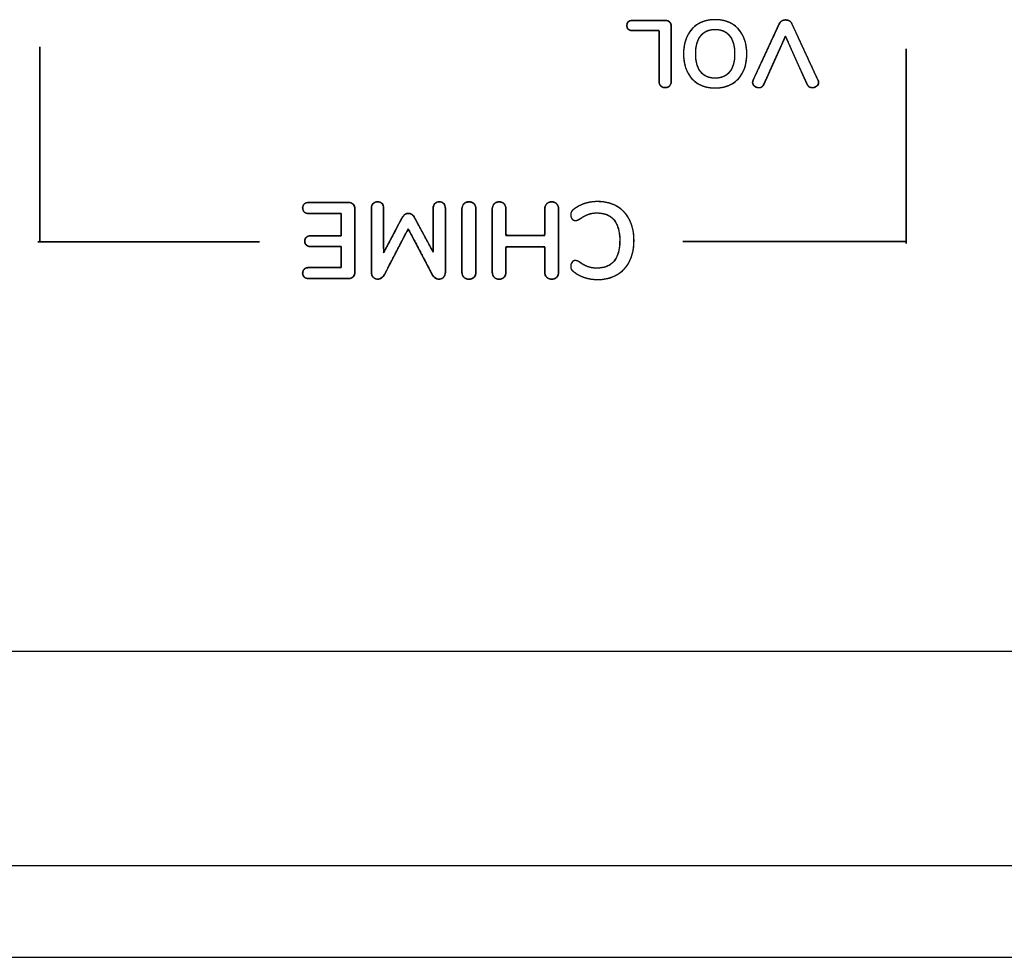
# Model space of a CAD drawing. Units: millimetres. Extents: x 5 to 1169, y 20 to 821.
# Drawn here: x 133 to 159, y 112 to 136 of the extents above; entities that cross this region are included whole.
import ezdxf

# ---------------------------------------------------------------- set-up
doc = ezdxf.new("R2010")
doc.units = ezdxf.units.MM
for name, color, linetype in [('00-3684-0100_FRO', 7, 'Continuous'), ('00-3685-0101_TOP', 7, 'Continuous'), ('Default', 7, 'Continuous'), ('Silk', 7, 'Continuous')]:
    doc.layers.add(name, color=color, linetype=linetype)

# ---------------------------------------------------------------- blocks, each defined once
blk = doc.blocks.new('SE3')
at = {"layer": '00-3684-0100_FRO', "color": 7, "linetype": 'Continuous'}
blk.add_line((96.704, 111.559), (575.304, 111.559), dxfattribs=at)
at = {"layer": '00-3685-0101_TOP', "color": 7, "linetype": 'Continuous'}
for p, q in [((214.742, 119.562), (120.756, 119.562)), ((119.756, 111.562), (552.252, 111.562))]:
    blk.add_line(p, q, dxfattribs=at)
at = {"layer": '00-3685-0101_TOP', "color": 7}
blk.add_line((119.756, 113.962), (552.252, 113.962), dxfattribs=at)

msp = doc.modelspace()

# ---------------------------------------------------------------- linework, layer by layer
at = {"layer": 'Silk', "color": 7, "linetype": 'Continuous'}
for points, degree, knots in [([(148.929, 135.804), (148.83, 135.804), (148.781, 135.848), (148.781, 135.935), (148.781, 136.023), (148.83, 136.066), (148.929, 136.066)], 3, [0, 0, 0, 0, 0.5, 0.5, 0.5, 1, 1, 1, 1]), ([(149.791, 136.066), (149.808, 136.066), (149.823, 136.064), (149.838, 136.061), (149.852, 136.057), (149.865, 136.052), (149.877, 136.046), (149.888, 136.038), (149.899, 136.03), (149.908, 136.02), (149.916, 136.01), (149.923, 135.998), (149.929, 135.986), (149.934, 135.973), (149.937, 135.959), (149.94, 135.944), (149.941, 135.929), (149.941, 135.911), (149.941, 135.819), (149.941, 135.641), (149.941, 135.409), (149.941, 135.151), (149.941, 134.899), (149.941, 134.681), (149.941, 134.529), (149.941, 134.471), (149.941, 134.454), (149.939, 134.438), (149.936, 134.423), (149.931, 134.409), (149.926, 134.395), (149.919, 134.383), (149.911, 134.371), (149.902, 134.36), (149.891, 134.349), (149.88, 134.341), (149.868, 134.333), (149.855, 134.326), (149.841, 134.321), (149.826, 134.317), (149.811, 134.315), (149.795, 134.313), (149.778, 134.313), (149.76, 134.314), (149.744, 134.316), (149.729, 134.32), (149.715, 134.325), (149.701, 134.331), (149.689, 134.338), (149.677, 134.346), (149.666, 134.356), (149.656, 134.367), (149.648, 134.379), (149.641, 134.391), (149.635, 134.404), (149.63, 134.418), (149.626, 134.433), (149.624, 134.449), (149.623, 134.465), (149.623, 134.495), (149.623, 134.61), (149.623, 134.793), (149.623, 135.018), (149.623, 135.257), (149.623, 135.482), (149.623, 135.666), (149.623, 135.78), (149.62, 135.804), (149.575, 135.804), (149.49, 135.804), (149.379, 135.804), (149.255, 135.804), (149.134, 135.804), (149.03, 135.804), (148.957, 135.804), (148.929, 135.804), (148.896, 135.806), (148.866, 135.812), (148.842, 135.821), (148.821, 135.835), (148.805, 135.852), (148.792, 135.872), (148.785, 135.897), (148.781, 135.925), (148.782, 135.955), (148.787, 135.982), (148.796, 136.006), (148.81, 136.025), (148.827, 136.041), (148.849, 136.053), (148.876, 136.061), (148.906, 136.065), (148.933, 136.066), (148.988, 136.066), (149.094, 136.066), (149.232, 136.066), (149.386, 136.066), (149.536, 136.066), (149.666, 136.066), (149.757, 136.066), (149.791, 136.066)], 1, [0, 0, 0.003023, 0.005895, 0.008633, 0.011256, 0.013786, 0.016249, 0.018671, 0.02108, 0.023497, 0.0259, 0.028311, 0.030757, 0.033265, 0.035859, 0.038561, 0.041391, 0.044579, 0.061302, 0.093392, 0.135426, 0.181979, 0.227628, 0.26695, 0.29452, 0.304916, 0.307954, 0.31086, 0.313654, 0.31636, 0.319003, 0.32161, 0.324208, 0.326826, 0.329463, 0.332068, 0.334665, 0.33728, 0.339941, 0.342674, 0.345502, 0.348446, 0.351545, 0.354632, 0.35758, 0.360412, 0.363149, 0.365818, 0.368445, 0.37106, 0.373691, 0.376321, 0.378923, 0.381524, 0.384151, 0.386834, 0.389596, 0.392463, 0.395454, 0.400864, 0.421549, 0.45473, 0.495407, 0.538583, 0.579261, 0.612441, 0.633127, 0.637547, 0.645566, 0.660955, 0.681112, 0.703436, 0.725327, 0.744183, 0.757405, 0.76239, 0.768443, 0.773813, 0.778626, 0.783053, 0.787314, 0.791653, 0.796301, 0.80145, 0.806941, 0.811908, 0.816431, 0.820716, 0.825005, 0.829537, 0.834518, 0.840104, 0.844949, 0.854909, 0.874021, 0.899055, 0.926782, 0.953969, 0.977388, 0.993809, 1, 1]), ([(149.791, 136.066), (149.839, 136.066), (149.876, 136.053), (149.902, 136.027), (149.928, 136), (149.941, 135.964), (149.941, 135.918)], 3, [0, 0, 0, 0, 0.5, 0.5, 0.5, 1, 1, 1, 1]), ([(151.09, 136.088), (151.259, 136.088), (151.406, 136.052), (151.531, 135.98), (151.655, 135.907), (151.751, 135.804), (151.818, 135.669), (151.886, 135.534), (151.92, 135.376), (151.92, 135.194), (151.92, 135.013), (151.886, 134.856), (151.819, 134.722), (151.753, 134.587), (151.657, 134.484), (151.532, 134.412), (151.407, 134.339), (151.259, 134.303), (151.09, 134.303), (150.92, 134.303), (150.773, 134.339), (150.649, 134.412), (150.525, 134.484), (150.429, 134.587), (150.363, 134.722), (150.296, 134.856), (150.263, 135.013), (150.263, 135.194), (150.263, 135.376), (150.296, 135.534), (150.364, 135.669), (150.431, 135.804), (150.527, 135.907), (150.651, 135.98), (150.776, 136.052), (150.922, 136.088), (151.09, 136.088)], 3, [0, 0, 0, 0, 0.083333, 0.083333, 0.083333, 0.166667, 0.166667, 0.166667, 0.25, 0.25, 0.25, 0.333333, 0.333333, 0.333333, 0.416667, 0.416667, 0.416667, 0.5, 0.5, 0.5, 0.583333, 0.583333, 0.583333, 0.666667, 0.666667, 0.666667, 0.75, 0.75, 0.75, 0.833333, 0.833333, 0.833333, 0.916667, 0.916667, 0.916667, 1, 1, 1, 1]), ([(151.09, 136.088), (151.15, 136.087), (151.208, 136.082), (151.264, 136.074), (151.318, 136.063), (151.37, 136.049), (151.421, 136.032), (151.469, 136.012), (151.515, 135.988), (151.56, 135.962), (151.602, 135.933), (151.641, 135.901), (151.678, 135.866), (151.713, 135.829), (151.745, 135.789), (151.774, 135.746), (151.801, 135.7), (151.826, 135.652), (151.848, 135.602), (151.867, 135.55), (151.883, 135.496), (151.896, 135.439), (151.906, 135.381), (151.914, 135.321), (151.918, 135.259), (151.92, 135.194), (151.918, 135.13), (151.914, 135.068), (151.907, 135.008), (151.896, 134.95), (151.883, 134.894), (151.868, 134.84), (151.849, 134.788), (151.827, 134.738), (151.803, 134.69), (151.776, 134.645), (151.746, 134.602), (151.714, 134.562), (151.68, 134.525), (151.643, 134.491), (151.603, 134.459), (151.561, 134.43), (151.517, 134.403), (151.47, 134.38), (151.421, 134.359), (151.371, 134.342), (151.319, 134.328), (151.264, 134.317), (151.208, 134.309), (151.15, 134.305), (151.09, 134.303), (151.03, 134.305), (150.972, 134.309), (150.915, 134.317), (150.861, 134.328), (150.809, 134.342), (150.759, 134.359), (150.71, 134.38), (150.664, 134.403), (150.62, 134.43), (150.578, 134.459), (150.538, 134.491), (150.502, 134.525), (150.467, 134.562), (150.435, 134.602), (150.406, 134.645), (150.379, 134.69), (150.355, 134.738), (150.333, 134.788), (150.314, 134.84), (150.298, 134.894), (150.286, 134.95), (150.275, 135.008), (150.268, 135.068), (150.264, 135.13), (150.263, 135.194), (150.264, 135.259), (150.268, 135.321), (150.276, 135.381), (150.286, 135.439), (150.299, 135.496), (150.315, 135.55), (150.334, 135.602), (150.356, 135.652), (150.38, 135.7), (150.408, 135.746), (150.437, 135.789), (150.469, 135.829), (150.504, 135.866), (150.541, 135.901), (150.58, 135.933), (150.622, 135.962), (150.666, 135.988), (150.713, 136.012), (150.761, 136.032), (150.811, 136.049), (150.863, 136.063), (150.917, 136.074), (150.973, 136.082), (151.03, 136.087), (151.09, 136.088)], 1, [0, 0, 0.010913, 0.021502, 0.031798, 0.041839, 0.051664, 0.061316, 0.070837, 0.080275, 0.089653, 0.09893, 0.108145, 0.117347, 0.126582, 0.135899, 0.145342, 0.154957, 0.164777, 0.17473, 0.184823, 0.195094, 0.20558, 0.216314, 0.227328, 0.238652, 0.250313, 0.261972, 0.273286, 0.284283, 0.294991, 0.305442, 0.315671, 0.325711, 0.335603, 0.345353, 0.354908, 0.364303, 0.373584, 0.382797, 0.391992, 0.401216, 0.410517, 0.419936, 0.429421, 0.438985, 0.448673, 0.458528, 0.468592, 0.478905, 0.489503, 0.50042, 0.511328, 0.521914, 0.53221, 0.542253, 0.552081, 0.561735, 0.571259, 0.580699, 0.590069, 0.599329, 0.608521, 0.617691, 0.626887, 0.636156, 0.645545, 0.655098, 0.664849, 0.674741, 0.684781, 0.695008, 0.705459, 0.716167, 0.727163, 0.738477, 0.750135, 0.761797, 0.773121, 0.784135, 0.794868, 0.805353, 0.815623, 0.825715, 0.835668, 0.845488, 0.855103, 0.864546, 0.873862, 0.883098, 0.892299, 0.901515, 0.910792, 0.920169, 0.929598, 0.939098, 0.948715, 0.958492, 0.968472, 0.978692, 0.989191, 1, 1]), ([(152.362, 134.394), (152.347, 134.368), (152.329, 134.347), (152.308, 134.331), (152.284, 134.319), (152.257, 134.312), (152.228, 134.311), (152.208, 134.312), (152.188, 134.316), (152.169, 134.322), (152.15, 134.33), (152.133, 134.34), (152.116, 134.353), (152.101, 134.367), (152.089, 134.383), (152.08, 134.399), (152.074, 134.417), (152.071, 134.436), (152.07, 134.452), (152.071, 134.462), (152.073, 134.472), (152.075, 134.482), (152.078, 134.493), (152.082, 134.504), (152.097, 134.537), (152.192, 134.74), (152.346, 135.071), (152.518, 135.443), (152.67, 135.769), (152.759, 135.962), (152.774, 135.991), (152.783, 136.006), (152.793, 136.019), (152.805, 136.032), (152.818, 136.043), (152.832, 136.052), (152.848, 136.061), (152.864, 136.068), (152.88, 136.073), (152.897, 136.077), (152.914, 136.08), (152.931, 136.081), (152.949, 136.08), (152.966, 136.079), (152.983, 136.075), (152.999, 136.07), (153.015, 136.064), (153.031, 136.056), (153.046, 136.046), (153.06, 136.036), (153.072, 136.024), (153.083, 136.011), (153.092, 135.997), (153.1, 135.982), (153.158, 135.856), (153.292, 135.568), (153.461, 135.202), (153.626, 134.847), (153.745, 134.589), (153.782, 134.508), (153.787, 134.497), (153.79, 134.486), (153.793, 134.476), (153.795, 134.466), (153.796, 134.457), (153.796, 134.445), (153.794, 134.425), (153.789, 134.406), (153.78, 134.389), (153.769, 134.373), (153.755, 134.358), (153.738, 134.345), (153.721, 134.333), (153.702, 134.324), (153.682, 134.317), (153.662, 134.313), (153.641, 134.311), (153.623, 134.311), (153.609, 134.312), (153.596, 134.314), (153.583, 134.318), (153.57, 134.323), (153.557, 134.329), (153.545, 134.336), (153.534, 134.345), (153.524, 134.355), (153.515, 134.366), (153.506, 134.378), (153.499, 134.391), (153.471, 134.453), (153.375, 134.667), (153.239, 134.969), (153.097, 135.283), (152.983, 135.537), (152.93, 135.655), (152.895, 135.58), (152.792, 135.351), (152.654, 135.044), (152.514, 134.733), (152.405, 134.491), (152.362, 134.394)], 1, [0, 0, 0.004093, 0.007876, 0.011493, 0.015108, 0.018885, 0.022804, 0.025604, 0.028348, 0.031074, 0.03382, 0.036624, 0.03951, 0.042295, 0.044938, 0.0475, 0.050048, 0.052649, 0.05484, 0.056154, 0.057537, 0.058998, 0.060547, 0.062188, 0.06711, 0.0976, 0.147235, 0.202997, 0.251866, 0.280824, 0.28532, 0.28766, 0.289969, 0.292274, 0.294602, 0.296979, 0.29939, 0.301762, 0.304106, 0.30644, 0.308782, 0.311149, 0.313533, 0.315884, 0.318219, 0.320558, 0.322919, 0.325321, 0.327717, 0.330058, 0.332369, 0.334675, 0.337003, 0.339301, 0.358111, 0.401412, 0.456191, 0.509441, 0.548149, 0.56022, 0.561883, 0.563433, 0.564873, 0.566211, 0.567456, 0.569114, 0.571847, 0.574487, 0.577102, 0.579765, 0.582542, 0.585469, 0.588356, 0.591184, 0.593992, 0.596819, 0.599702, 0.602109, 0.604009, 0.605883, 0.607745, 0.609613, 0.611502, 0.613415, 0.615322, 0.61724, 0.619192, 0.6212, 0.623282, 0.632503, 0.664455, 0.709466, 0.756437, 0.794265, 0.811851, 0.823143, 0.857209, 0.903028, 0.949501, 0.985525, 1, 1]), ([(152.769, 135.982), (152.784, 136.013), (152.806, 136.038), (152.837, 136.055), (152.867, 136.072), (152.9, 136.081), (152.934, 136.081), (152.969, 136.081), (153.002, 136.072), (153.032, 136.055), (153.062, 136.038), (153.085, 136.013), (153.1, 135.982)], 3, [0, 0, 0, 0, 0.25, 0.25, 0.25, 0.5, 0.5, 0.5, 0.75, 0.75, 0.75, 1, 1, 1, 1]), ([(151.09, 135.834), (150.93, 135.834), (150.805, 135.779), (150.716, 135.669), (150.626, 135.558), (150.581, 135.4), (150.581, 135.194), (150.581, 134.989), (150.626, 134.831), (150.716, 134.722), (150.805, 134.612), (150.93, 134.557), (151.09, 134.557), (151.251, 134.557), (151.377, 134.612), (151.466, 134.722), (151.556, 134.831), (151.601, 134.989), (151.601, 135.194), (151.601, 135.4), (151.556, 135.558), (151.466, 135.669), (151.377, 135.779), (151.251, 135.834), (151.09, 135.834)], 3, [0, 0, 0, 0, 0.125, 0.125, 0.125, 0.25, 0.25, 0.25, 0.375, 0.375, 0.375, 0.5, 0.5, 0.5, 0.625, 0.625, 0.625, 0.75, 0.75, 0.75, 0.875, 0.875, 0.875, 1, 1, 1, 1]), ([(151.09, 135.834), (151.052, 135.833), (151.016, 135.83), (150.981, 135.825), (150.947, 135.817), (150.915, 135.808), (150.884, 135.796), (150.854, 135.782), (150.826, 135.766), (150.799, 135.748), (150.774, 135.728), (150.749, 135.706), (150.727, 135.682), (150.705, 135.655), (150.685, 135.627), (150.667, 135.597), (150.651, 135.565), (150.636, 135.531), (150.623, 135.495), (150.612, 135.458), (150.603, 135.419), (150.595, 135.377), (150.589, 135.334), (150.584, 135.29), (150.582, 135.243), (150.581, 135.194), (150.582, 135.146), (150.584, 135.099), (150.589, 135.055), (150.595, 135.012), (150.603, 134.971), (150.612, 134.931), (150.623, 134.894), (150.636, 134.859), (150.651, 134.825), (150.667, 134.793), (150.685, 134.763), (150.705, 134.735), (150.727, 134.709), (150.749, 134.685), (150.774, 134.662), (150.799, 134.642), (150.826, 134.625), (150.854, 134.609), (150.884, 134.595), (150.915, 134.584), (150.947, 134.574), (150.981, 134.567), (151.016, 134.562), (151.052, 134.558), (151.09, 134.557), (151.128, 134.558), (151.164, 134.562), (151.2, 134.567), (151.234, 134.574), (151.266, 134.584), (151.297, 134.595), (151.327, 134.609), (151.356, 134.625), (151.383, 134.642), (151.408, 134.662), (151.432, 134.685), (151.455, 134.709), (151.477, 134.735), (151.497, 134.763), (151.515, 134.793), (151.531, 134.825), (151.546, 134.859), (151.559, 134.894), (151.57, 134.931), (151.579, 134.971), (151.587, 135.012), (151.593, 135.055), (151.597, 135.099), (151.6, 135.146), (151.601, 135.194), (151.6, 135.243), (151.597, 135.29), (151.593, 135.334), (151.587, 135.377), (151.579, 135.419), (151.57, 135.458), (151.559, 135.495), (151.546, 135.531), (151.531, 135.565), (151.515, 135.597), (151.497, 135.627), (151.477, 135.655), (151.455, 135.682), (151.432, 135.706), (151.408, 135.728), (151.383, 135.748), (151.356, 135.766), (151.327, 135.782), (151.297, 135.796), (151.266, 135.808), (151.234, 135.817), (151.2, 135.825), (151.164, 135.83), (151.128, 135.833), (151.09, 135.834)], 1, [0, 0, 0.010164, 0.019999, 0.029541, 0.038831, 0.047913, 0.056832, 0.065638, 0.074383, 0.083118, 0.091895, 0.100766, 0.10978, 0.118971, 0.128292, 0.137775, 0.147465, 0.157404, 0.167631, 0.178182, 0.18909, 0.200384, 0.212091, 0.224236, 0.236839, 0.249919, 0.262998, 0.275595, 0.287729, 0.299422, 0.310698, 0.321583, 0.332109, 0.342307, 0.352213, 0.361868, 0.371314, 0.380596, 0.389747, 0.398726, 0.407567, 0.416318, 0.425032, 0.433759, 0.442553, 0.451463, 0.460539, 0.469825, 0.479366, 0.4892, 0.499364, 0.509633, 0.519563, 0.52919, 0.538552, 0.547694, 0.55666, 0.565501, 0.574265, 0.583007, 0.591778, 0.600631, 0.609616, 0.618768, 0.62805, 0.637496, 0.647151, 0.657057, 0.667255, 0.677781, 0.688666, 0.699942, 0.711635, 0.723769, 0.736366, 0.749445, 0.762525, 0.775128, 0.787273, 0.79898, 0.810274, 0.821182, 0.831733, 0.84196, 0.851899, 0.861589, 0.871072, 0.880393, 0.889584, 0.898605, 0.907488, 0.916285, 0.925048, 0.933829, 0.942682, 0.951658, 0.960805, 0.970172, 0.9798, 0.989731, 1, 1]), ([(149.941, 134.471), (149.941, 134.423), (149.927, 134.385), (149.898, 134.356), (149.869, 134.327), (149.831, 134.313), (149.783, 134.313), (149.734, 134.313), (149.695, 134.327), (149.666, 134.356), (149.637, 134.385), (149.623, 134.423), (149.623, 134.471)], 3, [0, 0, 0, 0, 0.25, 0.25, 0.25, 0.5, 0.5, 0.5, 0.75, 0.75, 0.75, 1, 1, 1, 1]), ([(152.362, 134.394), (152.335, 134.338), (152.292, 134.31), (152.231, 134.31), (152.19, 134.31), (152.152, 134.324), (152.12, 134.35), (152.087, 134.376), (152.07, 134.409), (152.07, 134.449), (152.07, 134.467), (152.075, 134.487), (152.085, 134.51)], 3, [0, 0, 0, 0, 0.25, 0.25, 0.25, 0.5, 0.5, 0.5, 0.75, 0.75, 0.75, 1, 1, 1, 1]), ([(153.781, 134.51), (153.791, 134.487), (153.796, 134.468), (153.796, 134.451), (153.796, 134.41), (153.779, 134.376), (153.746, 134.35), (153.712, 134.324), (153.674, 134.31), (153.631, 134.31), (153.603, 134.31), (153.577, 134.317), (153.553, 134.331), (153.529, 134.345), (153.511, 134.366), (153.497, 134.394)], 3, [0, 0, 0, 0, 0.2, 0.2, 0.2, 0.4, 0.4, 0.4, 0.6, 0.6, 0.6, 0.8, 0.8, 0.8, 1, 1, 1, 1]), ([(140.471, 131.017), (140.416, 131.017), (140.374, 131.03), (140.344, 131.055), (140.314, 131.081), (140.299, 131.117), (140.299, 131.164), (140.299, 131.209), (140.314, 131.244), (140.344, 131.269), (140.374, 131.293), (140.416, 131.305), (140.471, 131.305)], 3, [0, 0, 0, 0, 0.25, 0.25, 0.25, 0.5, 0.5, 0.5, 0.75, 0.75, 0.75, 1, 1, 1, 1]), ([(141.49, 131.305), (141.528, 131.302), (141.563, 131.294), (141.593, 131.28), (141.618, 131.26), (141.639, 131.235), (141.653, 131.206), (141.662, 131.172), (141.665, 131.133), (141.665, 130.876), (141.665, 130.31), (141.665, 129.745), (141.665, 129.488), (141.662, 129.449), (141.653, 129.415), (141.639, 129.386), (141.618, 129.361), (141.593, 129.341), (141.563, 129.327), (141.528, 129.318), (141.49, 129.316), (141.331, 129.316), (140.98, 129.316), (140.63, 129.316), (140.471, 129.316), (140.432, 129.318), (140.398, 129.325), (140.369, 129.336), (140.344, 129.352), (140.324, 129.373), (140.31, 129.397), (140.302, 129.425), (140.299, 129.457), (140.302, 129.49), (140.31, 129.519), (140.324, 129.544), (140.344, 129.565), (140.369, 129.582), (140.398, 129.594), (140.432, 129.601), (140.471, 129.603), (140.602, 129.603), (140.89, 129.603), (141.178, 129.603), (141.309, 129.603), (141.309, 129.689), (141.309, 129.877), (141.309, 130.065), (141.309, 130.151), (141.187, 130.151), (140.918, 130.151), (140.65, 130.151), (140.527, 130.151), (140.489, 130.153), (140.455, 130.16), (140.425, 130.172), (140.4, 130.188), (140.381, 130.208), (140.367, 130.233), (140.358, 130.262), (140.355, 130.295), (140.358, 130.327), (140.367, 130.355), (140.381, 130.379), (140.4, 130.399), (140.425, 130.415), (140.455, 130.427), (140.489, 130.434), (140.527, 130.436), (140.65, 130.436), (140.918, 130.436), (141.187, 130.436), (141.309, 130.436), (141.309, 130.527), (141.309, 130.727), (141.309, 130.927), (141.309, 131.017), (141.178, 131.017), (140.89, 131.017), (140.602, 131.017), (140.471, 131.017), (140.432, 131.02), (140.398, 131.027), (140.369, 131.039), (140.344, 131.055), (140.324, 131.077), (140.31, 131.102), (140.302, 131.131), (140.299, 131.164), (140.302, 131.196), (140.31, 131.224), (140.324, 131.248), (140.344, 131.269), (140.369, 131.285), (140.398, 131.296), (140.432, 131.303), (140.471, 131.305), (140.63, 131.305), (140.98, 131.305), (141.331, 131.305), (141.49, 131.305)], 1, [0, 0, 0.003833, 0.007321, 0.010583, 0.013764, 0.016938, 0.02018, 0.023648, 0.027472, 0.052842, 0.108654, 0.164466, 0.189836, 0.19366, 0.197128, 0.20037, 0.203544, 0.206725, 0.209987, 0.213475, 0.217308, 0.233017, 0.267577, 0.302137, 0.317846, 0.321663, 0.325091, 0.328212, 0.331132, 0.333927, 0.336689, 0.339581, 0.342746, 0.346037, 0.349034, 0.351877, 0.354727, 0.357682, 0.360819, 0.364252, 0.368069, 0.380993, 0.409427, 0.437861, 0.450785, 0.459227, 0.477799, 0.496372, 0.504814, 0.516867, 0.543384, 0.569901, 0.581955, 0.585775, 0.589202, 0.592321, 0.595242, 0.598051, 0.600858, 0.603834, 0.607121, 0.610281, 0.613171, 0.615934, 0.61873, 0.621649, 0.624768, 0.628195, 0.632016, 0.644069, 0.670586, 0.697103, 0.709157, 0.71812, 0.737839, 0.757558, 0.766521, 0.779446, 0.807879, 0.836313, 0.849237, 0.853054, 0.856487, 0.859624, 0.862579, 0.86543, 0.868276, 0.871277, 0.874569, 0.87773, 0.880621, 0.883382, 0.886174, 0.889097, 0.892218, 0.895645, 0.899462, 0.915171, 0.949731, 0.984291, 1, 1]), ([(141.49, 131.305), (141.544, 131.305), (141.587, 131.29), (141.618, 131.26), (141.649, 131.23), (141.665, 131.188), (141.665, 131.133)], 3, [0, 0, 0, 0, 0.5, 0.5, 0.5, 1, 1, 1, 1]), ([(142.272, 129.301), (142.233, 129.305), (142.198, 129.315), (142.167, 129.332), (142.141, 129.355), (142.12, 129.383), (142.106, 129.416), (142.098, 129.454), (142.097, 129.513), (142.097, 129.93), (142.097, 130.565), (142.097, 131.064), (142.097, 131.171), (142.103, 131.208), (142.115, 131.24), (142.133, 131.268), (142.157, 131.29), (142.185, 131.307), (142.216, 131.318), (142.252, 131.322), (142.288, 131.32), (142.321, 131.313), (142.35, 131.299), (142.374, 131.279), (142.394, 131.253), (142.408, 131.223), (142.416, 131.189), (142.418, 131.152), (142.418, 130.93), (142.418, 130.502), (142.418, 130.111), (142.423, 130), (142.534, 130.21), (142.715, 130.553), (142.865, 130.837), (142.905, 130.911), (142.923, 130.939), (142.942, 130.963), (142.962, 130.983), (142.983, 130.998), (143.005, 131.01), (143.03, 131.017), (143.056, 131.02), (143.083, 131.019), (143.109, 131.015), (143.133, 131.006), (143.155, 130.994), (143.175, 130.978), (143.194, 130.956), (143.213, 130.93), (143.231, 130.899), (143.312, 130.749), (143.487, 130.425), (143.654, 130.115), (143.714, 130.01), (143.714, 130.252), (143.714, 130.681), (143.714, 131.055), (143.714, 131.165), (143.719, 131.201), (143.729, 131.234), (143.746, 131.262), (143.768, 131.286), (143.795, 131.304), (143.826, 131.316), (143.86, 131.322), (143.897, 131.321), (143.931, 131.314), (143.96, 131.301), (143.985, 131.282), (144.005, 131.258), (144.02, 131.228), (144.029, 131.195), (144.033, 131.156), (144.033, 130.91), (144.033, 130.318), (144.033, 129.725), (144.033, 129.479), (144.029, 129.439), (144.019, 129.403), (144.003, 129.372), (143.98, 129.345), (143.953, 129.324), (143.921, 129.31), (143.885, 129.303), (143.839, 129.303), (143.787, 129.317), (143.742, 129.348), (143.704, 129.396), (143.655, 129.487), (143.468, 129.843), (143.23, 130.297), (143.073, 130.595), (143.008, 130.515), (142.806, 130.127), (142.573, 129.681), (142.441, 129.428), (142.409, 129.375), (142.369, 129.334), (142.323, 129.31), (142.272, 129.301)], 1, [0, 0, 0.003054, 0.005878, 0.008598, 0.011346, 0.0141, 0.0169, 0.019874, 0.024462, 0.05705, 0.106554, 0.145486, 0.153876, 0.156776, 0.159451, 0.162021, 0.164582, 0.167105, 0.1697, 0.17248, 0.175354, 0.177986, 0.180467, 0.182927, 0.185432, 0.188011, 0.190783, 0.193705, 0.21095, 0.244383, 0.274873, 0.28358, 0.302122, 0.332369, 0.357414, 0.363997, 0.366634, 0.369026, 0.371201, 0.373212, 0.375178, 0.377167, 0.379239, 0.381371, 0.383398, 0.385359, 0.38731, 0.389345, 0.391601, 0.394122, 0.396938, 0.410233, 0.438967, 0.466414, 0.475873, 0.49481, 0.528285, 0.557398, 0.566, 0.568862, 0.571522, 0.574088, 0.576653, 0.579165, 0.581724, 0.584458, 0.587349, 0.590014, 0.59251, 0.594965, 0.597466, 0.600025, 0.602761, 0.605772, 0.624937, 0.671188, 0.71744, 0.736614, 0.73975, 0.742637, 0.745386, 0.748115, 0.750799, 0.753515, 0.7564, 0.759989, 0.764162, 0.768422, 0.773182, 0.781247, 0.812664, 0.852615, 0.878912, 0.886966, 0.921107, 0.960361, 0.982568, 0.987416, 0.991886, 0.995937, 1, 1]), ([(142.097, 131.153), (142.097, 131.206), (142.112, 131.247), (142.142, 131.277), (142.172, 131.307), (142.211, 131.322), (142.26, 131.322), (142.309, 131.322), (142.348, 131.307), (142.376, 131.277), (142.404, 131.247), (142.418, 131.206), (142.418, 131.153)], 3, [0, 0, 0, 0, 0.25, 0.25, 0.25, 0.5, 0.5, 0.5, 0.75, 0.75, 0.75, 1, 1, 1, 1]), ([(143.714, 131.153), (143.714, 131.204), (143.728, 131.245), (143.757, 131.276), (143.787, 131.307), (143.826, 131.322), (143.875, 131.322), (143.923, 131.322), (143.962, 131.307), (143.99, 131.277), (144.019, 131.247), (144.033, 131.206), (144.033, 131.153)], 3, [0, 0, 0, 0, 0.25, 0.25, 0.25, 0.5, 0.5, 0.5, 0.75, 0.75, 0.75, 1, 1, 1, 1]), ([(144.467, 131.139), (144.467, 131.193), (144.484, 131.238), (144.517, 131.271), (144.55, 131.305), (144.594, 131.322), (144.651, 131.322)], 3, [0, 0, 0, 0, 0.5, 0.5, 0.5, 1, 1, 1, 1]), ([(144.651, 131.322), (144.667, 131.322), (144.682, 131.32), (144.697, 131.318), (144.711, 131.314), (144.724, 131.31), (144.737, 131.304), (144.749, 131.297), (144.761, 131.29), (144.772, 131.281), (144.782, 131.271), (144.791, 131.261), (144.8, 131.25), (144.807, 131.238), (144.813, 131.226), (144.819, 131.213), (144.823, 131.199), (144.827, 131.185), (144.829, 131.17), (144.831, 131.155), (144.831, 131.139), (144.831, 131.092), (144.831, 130.967), (144.831, 130.781), (144.831, 130.556), (144.831, 130.31), (144.831, 130.065), (144.831, 129.84), (144.831, 129.654), (144.831, 129.529), (144.831, 129.482), (144.831, 129.466), (144.829, 129.451), (144.827, 129.436), (144.823, 129.422), (144.819, 129.408), (144.813, 129.396), (144.807, 129.383), (144.8, 129.372), (144.791, 129.361), (144.782, 129.351), (144.772, 129.342), (144.761, 129.333), (144.749, 129.326), (144.737, 129.319), (144.724, 129.314), (144.711, 129.309), (144.697, 129.306), (144.682, 129.303), (144.667, 129.302), (144.651, 129.301), (144.634, 129.302), (144.618, 129.303), (144.603, 129.306), (144.589, 129.309), (144.575, 129.314), (144.562, 129.319), (144.549, 129.326), (144.538, 129.333), (144.527, 129.342), (144.517, 129.351), (144.507, 129.361), (144.499, 129.372), (144.491, 129.383), (144.485, 129.396), (144.479, 129.408), (144.475, 129.422), (144.472, 129.436), (144.469, 129.451), (144.468, 129.466), (144.467, 129.482), (144.467, 129.529), (144.467, 129.654), (144.467, 129.84), (144.467, 130.065), (144.467, 130.31), (144.467, 130.556), (144.467, 130.781), (144.467, 130.967), (144.467, 131.092), (144.467, 131.139), (144.468, 131.155), (144.469, 131.17), (144.472, 131.185), (144.475, 131.199), (144.479, 131.213), (144.485, 131.226), (144.491, 131.238), (144.499, 131.25), (144.507, 131.261), (144.517, 131.271), (144.527, 131.281), (144.538, 131.29), (144.549, 131.297), (144.562, 131.304), (144.575, 131.31), (144.589, 131.314), (144.603, 131.318), (144.618, 131.32), (144.634, 131.322), (144.651, 131.322)], 1, [0, 0, 0.003589, 0.007047, 0.010391, 0.013639, 0.016812, 0.019932, 0.02302, 0.026102, 0.0292, 0.032339, 0.035477, 0.038582, 0.041677, 0.044782, 0.04792, 0.051112, 0.054377, 0.057735, 0.061202, 0.064795, 0.07516, 0.103295, 0.144757, 0.195104, 0.249894, 0.304683, 0.35503, 0.396492, 0.424627, 0.434993, 0.438582, 0.442039, 0.445381, 0.448625, 0.451791, 0.454899, 0.457971, 0.46103, 0.464098, 0.467197, 0.470293, 0.473357, 0.476412, 0.479482, 0.482588, 0.485752, 0.488996, 0.492337, 0.495794, 0.499383, 0.503093, 0.506658, 0.510092, 0.513416, 0.516646, 0.519805, 0.522916, 0.526, 0.529082, 0.532187, 0.535287, 0.538355, 0.541413, 0.544485, 0.547593, 0.550759, 0.554003, 0.557345, 0.560802, 0.564391, 0.574757, 0.602892, 0.644354, 0.694701, 0.74949, 0.80428, 0.854627, 0.896089, 0.924224, 0.93459, 0.938182, 0.941649, 0.945007, 0.948272, 0.951464, 0.954602, 0.957707, 0.960802, 0.963908, 0.967046, 0.970193, 0.973309, 0.976419, 0.979549, 0.982721, 0.98596, 0.989288, 0.992725, 0.99629, 1, 1]), ([(144.651, 131.322), (144.705, 131.322), (144.749, 131.305), (144.782, 131.271), (144.815, 131.238), (144.831, 131.193), (144.831, 131.139)], 3, [0, 0, 0, 0, 0.5, 0.5, 0.5, 1, 1, 1, 1]), ([(145.26, 131.139), (145.26, 131.193), (145.277, 131.238), (145.31, 131.271), (145.343, 131.305), (145.385, 131.322), (145.438, 131.322), (145.493, 131.322), (145.536, 131.305), (145.568, 131.271), (145.6, 131.238), (145.616, 131.193), (145.616, 131.139)], 3, [0, 0, 0, 0, 0.25, 0.25, 0.25, 0.5, 0.5, 0.5, 0.75, 0.75, 0.75, 1, 1, 1, 1]), ([(145.438, 129.301), (145.401, 129.304), (145.367, 129.313), (145.338, 129.327), (145.312, 129.347), (145.291, 129.372), (145.275, 129.401), (145.265, 129.433), (145.261, 129.469), (145.26, 129.596), (145.26, 130.065), (145.26, 130.649), (145.26, 131.073), (145.261, 131.158), (145.267, 131.194), (145.278, 131.226), (145.295, 131.254), (145.318, 131.279), (145.344, 131.299), (145.374, 131.312), (145.408, 131.32), (145.444, 131.322), (145.481, 131.318), (145.514, 131.308), (145.543, 131.293), (145.568, 131.271), (145.588, 131.245), (145.603, 131.216), (145.612, 131.182), (145.616, 131.145), (145.616, 131.066), (145.616, 130.853), (145.616, 130.61), (145.616, 130.454), (145.686, 130.442), (145.974, 130.442), (146.334, 130.442), (146.594, 130.442), (146.635, 130.469), (146.635, 130.648), (146.635, 130.893), (146.635, 131.091), (146.635, 131.152), (146.64, 131.188), (146.65, 131.221), (146.666, 131.25), (146.688, 131.275), (146.714, 131.296), (146.744, 131.31), (146.778, 131.319), (146.815, 131.322), (146.851, 131.319), (146.884, 131.31), (146.914, 131.296), (146.94, 131.275), (146.961, 131.25), (146.978, 131.221), (146.988, 131.188), (146.993, 131.152), (146.993, 131.025), (146.993, 130.556), (146.993, 129.972), (146.993, 129.548), (146.992, 129.463), (146.987, 129.427), (146.976, 129.396), (146.959, 129.368), (146.937, 129.343), (146.911, 129.324), (146.881, 129.311), (146.847, 129.303), (146.809, 129.302), (146.772, 129.305), (146.739, 129.315), (146.71, 129.33), (146.684, 129.351), (146.663, 129.377), (146.648, 129.406), (146.638, 129.439), (146.635, 129.476), (146.635, 129.551), (146.635, 129.756), (146.635, 129.987), (146.635, 130.136), (146.565, 130.148), (146.276, 130.148), (145.917, 130.148), (145.656, 130.148), (145.616, 130.122), (145.616, 129.951), (145.616, 129.717), (145.616, 129.528), (145.616, 129.469), (145.611, 129.433), (145.601, 129.401), (145.585, 129.372), (145.564, 129.347), (145.538, 129.327), (145.509, 129.313), (145.475, 129.304), (145.438, 129.301)], 1, [0, 0, 0.003633, 0.00698, 0.010157, 0.013301, 0.016474, 0.019644, 0.022939, 0.026476, 0.038746, 0.084265, 0.140887, 0.181966, 0.190212, 0.193719, 0.197023, 0.200247, 0.203506, 0.2067, 0.209892, 0.213216, 0.216801, 0.220375, 0.22369, 0.226874, 0.230069, 0.233276, 0.236493, 0.239845, 0.243442, 0.251102, 0.271814, 0.295329, 0.310435, 0.317323, 0.345317, 0.380139, 0.405402, 0.410159, 0.427445, 0.451272, 0.470426, 0.476315, 0.479866, 0.483197, 0.486425, 0.489677, 0.492902, 0.496133, 0.499507, 0.503143, 0.506667, 0.509961, 0.513144, 0.516351, 0.519603, 0.522831, 0.526161, 0.529713, 0.541984, 0.587503, 0.644125, 0.685204, 0.693448, 0.696937, 0.700202, 0.703365, 0.70654, 0.709679, 0.712876, 0.716263, 0.719942, 0.723526, 0.72686, 0.730062, 0.733261, 0.736463, 0.739665, 0.742999, 0.746587, 0.753933, 0.773721, 0.796187, 0.810619, 0.817497, 0.845491, 0.880313, 0.905576, 0.910267, 0.926781, 0.949545, 0.967845, 0.973526, 0.977062, 0.980357, 0.983528, 0.986701, 0.989849, 0.993028, 0.996373, 1, 1]), ([(146.635, 131.139), (146.635, 131.193), (146.651, 131.238), (146.684, 131.271), (146.717, 131.305), (146.761, 131.322), (146.815, 131.322), (146.868, 131.322), (146.911, 131.305), (146.944, 131.271), (146.977, 131.238), (146.993, 131.193), (146.993, 131.139)], 3, [0, 0, 0, 0, 0.25, 0.25, 0.25, 0.5, 0.5, 0.5, 0.75, 0.75, 0.75, 1, 1, 1, 1]), ([(148.018, 131.331), (148.209, 131.331), (148.377, 131.289), (148.521, 131.206), (148.665, 131.124), (148.776, 131.005), (148.853, 130.851), (148.93, 130.697), (148.969, 130.516), (148.969, 130.309), (148.969, 130.102), (148.93, 129.922), (148.853, 129.769), (148.776, 129.615), (148.665, 129.497), (148.521, 129.414), (148.377, 129.332), (148.209, 129.29), (148.018, 129.29), (147.893, 129.29), (147.777, 129.309), (147.668, 129.345), (147.558, 129.382), (147.462, 129.435), (147.377, 129.505), (147.352, 129.524), (147.336, 129.543), (147.326, 129.564), (147.317, 129.585), (147.312, 129.61), (147.312, 129.64), (147.312, 129.682), (147.323, 129.716), (147.346, 129.745), (147.368, 129.773), (147.396, 129.787), (147.428, 129.787), (147.465, 129.787), (147.504, 129.774), (147.543, 129.747), (147.624, 129.687), (147.7, 129.645), (147.769, 129.622), (147.839, 129.598), (147.916, 129.587), (148.001, 129.587), (148.196, 129.587), (148.344, 129.648), (148.445, 129.77), (148.546, 129.892), (148.596, 130.072), (148.596, 130.309), (148.596, 130.548), (148.546, 130.729), (148.445, 130.851), (148.344, 130.973), (148.196, 131.034), (148.001, 131.034), (147.92, 131.034), (147.845, 131.022), (147.776, 130.998), (147.708, 130.973), (147.63, 130.932), (147.543, 130.873), (147.525, 130.862), (147.506, 130.853), (147.487, 130.845), (147.468, 130.838), (147.448, 130.834), (147.428, 130.834), (147.396, 130.834), (147.368, 130.848), (147.346, 130.876), (147.323, 130.904), (147.312, 130.939), (147.312, 130.981), (147.312, 131.009), (147.317, 131.034), (147.326, 131.055), (147.336, 131.077), (147.352, 131.097), (147.377, 131.116), (147.462, 131.186), (147.558, 131.239), (147.668, 131.276), (147.777, 131.312), (147.893, 131.331), (148.018, 131.331)], 3, [0, 0, 0, 0, 0.034483, 0.034483, 0.034483, 0.068966, 0.068966, 0.068966, 0.103448, 0.103448, 0.103448, 0.137931, 0.137931, 0.137931, 0.172414, 0.172414, 0.172414, 0.206897, 0.206897, 0.206897, 0.241379, 0.241379, 0.241379, 0.275862, 0.275862, 0.275862, 0.310345, 0.310345, 0.310345, 0.344828, 0.344828, 0.344828, 0.37931, 0.37931, 0.37931, 0.413793, 0.413793, 0.413793, 0.448276, 0.448276, 0.448276, 0.482759, 0.482759, 0.482759, 0.517241, 0.517241, 0.517241, 0.551724, 0.551724, 0.551724, 0.586207, 0.586207, 0.586207, 0.62069, 0.62069, 0.62069, 0.655172, 0.655172, 0.655172, 0.689655, 0.689655, 0.689655, 0.724138, 0.724138, 0.724138, 0.758621, 0.758621, 0.758621, 0.793103, 0.793103, 0.793103, 0.827586, 0.827586, 0.827586, 0.862069, 0.862069, 0.862069, 0.896552, 0.896552, 0.896552, 0.931034, 0.931034, 0.931034, 0.965517, 0.965517, 0.965517, 1, 1, 1, 1]), ([(148.018, 131.331), (148.178, 131.32), (148.327, 131.289), (148.464, 131.237), (148.588, 131.164), (148.695, 131.073), (148.786, 130.964), (148.86, 130.837), (148.915, 130.695), (148.951, 130.539), (148.967, 130.37), (148.964, 130.194), (148.942, 130.03), (148.9, 129.879), (148.839, 129.741), (148.76, 129.621), (148.664, 129.518), (148.551, 129.432), (148.423, 129.366), (148.282, 129.32), (148.13, 129.295), (147.984, 129.291), (147.879, 129.298), (147.778, 129.315), (147.681, 129.341), (147.588, 129.376), (147.501, 129.419), (147.421, 129.471), (147.368, 129.512), (147.351, 129.528), (147.337, 129.546), (147.326, 129.563), (147.319, 129.582), (147.315, 129.604), (147.312, 129.628), (147.313, 129.658), (147.319, 129.691), (147.33, 129.72), (147.347, 129.746), (147.368, 129.767), (147.392, 129.78), (147.417, 129.786), (147.448, 129.786), (147.481, 129.778), (147.515, 129.764), (147.556, 129.738), (147.624, 129.692), (147.69, 129.655), (147.752, 129.628), (147.814, 129.609), (147.879, 129.595), (147.948, 129.588), (148.047, 129.588), (148.198, 129.612), (148.326, 129.666), (148.43, 129.752), (148.509, 129.868), (148.563, 130.013), (148.591, 130.187), (148.594, 130.386), (148.572, 130.568), (148.524, 130.72), (148.451, 130.843), (148.353, 130.937), (148.231, 130.999), (148.085, 131.03), (147.967, 131.034), (147.9, 131.028), (147.835, 131.015), (147.774, 130.997), (147.712, 130.971), (147.645, 130.937), (147.574, 130.894), (147.534, 130.868), (147.517, 130.859), (147.501, 130.851), (147.485, 130.844), (147.468, 130.839), (147.451, 130.836), (147.433, 130.834), (147.409, 130.836), (147.384, 130.844), (147.361, 130.86), (147.341, 130.882), (147.326, 130.909), (147.316, 130.94), (147.312, 130.973), (147.313, 131), (147.316, 131.022), (147.321, 131.043), (147.329, 131.062), (147.341, 131.08), (147.356, 131.098), (147.375, 131.114), (147.445, 131.167), (147.528, 131.216), (147.616, 131.257), (147.711, 131.289), (147.809, 131.312), (147.911, 131.326), (148.018, 131.331)], 1, [0, 0, 0.018695, 0.036328, 0.053295, 0.069944, 0.086272, 0.102711, 0.119743, 0.13744, 0.155944, 0.175606, 0.196055, 0.215296, 0.233454, 0.250888, 0.267624, 0.283941, 0.300326, 0.317071, 0.334199, 0.352122, 0.369013, 0.381211, 0.393097, 0.404778, 0.416265, 0.42748, 0.438545, 0.44628, 0.449121, 0.451699, 0.454072, 0.456435, 0.458985, 0.461763, 0.465306, 0.469148, 0.472796, 0.476402, 0.479806, 0.482931, 0.486005, 0.489576, 0.493528, 0.49777, 0.503314, 0.512886, 0.521614, 0.529565, 0.537055, 0.544767, 0.552811, 0.564221, 0.582018, 0.598122, 0.613714, 0.629986, 0.647903, 0.668323, 0.691417, 0.712673, 0.731206, 0.747808, 0.763473, 0.779339, 0.796634, 0.810375, 0.818216, 0.825802, 0.833212, 0.841018, 0.849715, 0.859349, 0.864905, 0.867058, 0.869164, 0.871227, 0.873254, 0.875278, 0.877327, 0.880139, 0.883201, 0.886388, 0.889898, 0.893503, 0.897198, 0.901125, 0.904181, 0.906804, 0.909288, 0.911688, 0.914181, 0.916868, 0.919808, 0.930025, 0.941125, 0.952415, 0.963981, 0.975712, 0.987683, 1, 1]), ([(142.898, 130.899), (142.921, 130.94), (142.945, 130.971), (142.971, 130.991), (142.998, 131.01), (143.029, 131.02), (143.065, 131.02), (143.1, 131.02), (143.131, 131.011), (143.158, 130.992), (143.184, 130.973), (143.209, 130.942), (143.231, 130.899)], 3, [0, 0, 0, 0, 0.25, 0.25, 0.25, 0.5, 0.5, 0.5, 0.75, 0.75, 0.75, 1, 1, 1, 1]), ([(140.527, 130.151), (140.473, 130.151), (140.431, 130.163), (140.4, 130.188), (140.37, 130.212), (140.355, 130.248), (140.355, 130.295), (140.355, 130.34), (140.37, 130.375), (140.4, 130.399), (140.431, 130.424), (140.473, 130.436), (140.527, 130.436)], 3, [0, 0, 0, 0, 0.25, 0.25, 0.25, 0.5, 0.5, 0.5, 0.75, 0.75, 0.75, 1, 1, 1, 1]), ([(140.471, 129.316), (140.416, 129.316), (140.374, 129.328), (140.344, 129.352), (140.314, 129.377), (140.299, 129.412), (140.299, 129.457), (140.299, 129.504), (140.314, 129.54), (140.344, 129.565), (140.374, 129.591), (140.416, 129.603), (140.471, 129.603)], 3, [0, 0, 0, 0, 0.25, 0.25, 0.25, 0.5, 0.5, 0.5, 0.75, 0.75, 0.75, 1, 1, 1, 1]), ([(141.665, 129.488), (141.665, 129.433), (141.649, 129.391), (141.618, 129.361), (141.587, 129.331), (141.544, 129.316), (141.49, 129.316)], 3, [0, 0, 0, 0, 0.5, 0.5, 0.5, 1, 1, 1, 1]), ([(142.272, 129.301), (142.219, 129.301), (142.177, 129.318), (142.145, 129.351), (142.113, 129.384), (142.097, 129.428), (142.097, 129.482)], 3, [0, 0, 0, 0, 0.5, 0.5, 0.5, 1, 1, 1, 1]), ([(144.033, 129.482), (144.033, 129.428), (144.017, 129.384), (143.986, 129.351), (143.955, 129.318), (143.913, 129.301), (143.86, 129.301), (143.787, 129.301), (143.73, 129.342), (143.688, 129.423)], 3, [0, 0, 0, 0, 0.333333, 0.333333, 0.333333, 0.666667, 0.666667, 0.666667, 1, 1, 1, 1]), ([(144.831, 129.482), (144.831, 129.428), (144.815, 129.384), (144.782, 129.351), (144.749, 129.318), (144.705, 129.301), (144.651, 129.301), (144.594, 129.301), (144.55, 129.318), (144.517, 129.351), (144.484, 129.384), (144.467, 129.428), (144.467, 129.482)], 3, [0, 0, 0, 0, 0.25, 0.25, 0.25, 0.5, 0.5, 0.5, 0.75, 0.75, 0.75, 1, 1, 1, 1]), ([(145.438, 129.301), (145.383, 129.301), (145.34, 129.318), (145.308, 129.351), (145.276, 129.384), (145.26, 129.428), (145.26, 129.482)], 3, [0, 0, 0, 0, 0.5, 0.5, 0.5, 1, 1, 1, 1]), ([(145.616, 129.482), (145.616, 129.428), (145.6, 129.384), (145.568, 129.351), (145.536, 129.318), (145.493, 129.301), (145.438, 129.301)], 3, [0, 0, 0, 0, 0.5, 0.5, 0.5, 1, 1, 1, 1]), ([(146.993, 129.482), (146.993, 129.428), (146.977, 129.384), (146.945, 129.351), (146.913, 129.318), (146.87, 129.301), (146.815, 129.301), (146.761, 129.301), (146.717, 129.318), (146.684, 129.351), (146.651, 129.384), (146.635, 129.428), (146.635, 129.482)], 3, [0, 0, 0, 0, 0.25, 0.25, 0.25, 0.5, 0.5, 0.5, 0.75, 0.75, 0.75, 1, 1, 1, 1])]:
    msp.add_open_spline(points, degree=degree, knots=knots, dxfattribs=at)
for points in [[(148.929, 136.066), (148.929, 136.066), (149.791, 136.066), (149.791, 136.066)], [(149.623, 135.804), (149.623, 135.804), (148.929, 135.804), (148.929, 135.804)], [(149.623, 134.471), (149.623, 134.471), (149.623, 135.804), (149.623, 135.804)], [(149.941, 135.918), (149.941, 135.918), (149.941, 134.471), (149.941, 134.471)], [(152.085, 134.51), (152.085, 134.51), (152.769, 135.982), (152.769, 135.982)], [(153.1, 135.982), (153.1, 135.982), (153.781, 134.51), (153.781, 134.51)], [(152.93, 135.656), (152.93, 135.656), (152.362, 134.394), (152.362, 134.394)], [(153.497, 134.394), (153.497, 134.394), (152.93, 135.656), (152.93, 135.656)], [(133.425, 135.374), (133.425, 133.055), (133.425, 131.426), (133.425, 130.281)], [(133.425, 130.281), (133.425, 130.281), (133.425, 135.374), (133.425, 135.374)], [(133.425, 135.374), (133.425, 133.055), (133.425, 131.426), (133.425, 130.281)], [(156.085, 135.324), (156.085, 133.005), (156.085, 131.376), (156.085, 130.231)], [(156.085, 130.231), (156.085, 130.231), (156.085, 135.324), (156.085, 135.324)], [(156.085, 135.324), (156.085, 133.005), (156.085, 131.376), (156.085, 130.231)], [(140.471, 131.305), (140.471, 131.305), (141.49, 131.305), (141.49, 131.305)], [(141.665, 131.133), (141.665, 131.133), (141.665, 129.488), (141.665, 129.488)], [(142.097, 129.482), (142.097, 129.482), (142.097, 131.153), (142.097, 131.153)], [(142.418, 131.153), (142.418, 131.153), (142.418, 129.99), (142.418, 129.99)], [(143.714, 130.004), (143.714, 130.004), (143.714, 131.153), (143.714, 131.153)], [(144.033, 131.153), (144.033, 131.153), (144.033, 129.482), (144.033, 129.482)], [(144.467, 129.482), (144.467, 129.482), (144.467, 131.139), (144.467, 131.139)], [(144.831, 131.139), (144.831, 131.139), (144.831, 129.482), (144.831, 129.482)], [(145.26, 129.482), (145.26, 129.482), (145.26, 131.139), (145.26, 131.139)], [(145.616, 131.139), (145.616, 131.139), (145.616, 130.442), (145.616, 130.442)], [(146.635, 130.442), (146.635, 130.442), (146.635, 131.139), (146.635, 131.139)], [(146.993, 131.139), (146.993, 131.139), (146.993, 129.482), (146.993, 129.482)], [(141.309, 131.017), (141.309, 131.017), (140.471, 131.017), (140.471, 131.017)], [(141.309, 130.436), (141.309, 130.436), (141.309, 131.017), (141.309, 131.017)], [(142.418, 129.99), (142.418, 129.99), (142.898, 130.899), (142.898, 130.899)], [(143.231, 130.899), (143.231, 130.899), (143.714, 130.004), (143.714, 130.004)], [(143.062, 130.617), (143.062, 130.617), (142.438, 129.423), (142.438, 129.423)], [(143.688, 129.423), (143.688, 129.423), (143.062, 130.617), (143.062, 130.617)], [(140.527, 130.436), (140.527, 130.436), (141.309, 130.436), (141.309, 130.436)], [(145.616, 130.442), (145.616, 130.442), (146.635, 130.442), (146.635, 130.442)], [(139.169, 130.281), (136.058, 130.281), (134.33, 130.281), (133.369, 130.281)], [(133.369, 130.281), (133.369, 130.281), (139.169, 130.281), (139.169, 130.281)], [(139.169, 130.281), (136.058, 130.281), (134.33, 130.281), (133.369, 130.281)], [(141.309, 130.151), (141.309, 130.151), (140.527, 130.151), (140.527, 130.151)], [(141.309, 129.603), (141.309, 129.603), (141.309, 130.151), (141.309, 130.151)], [(146.635, 130.148), (146.635, 130.148), (145.616, 130.148), (145.616, 130.148)], [(145.616, 130.148), (145.616, 130.148), (145.616, 129.482), (145.616, 129.482)], [(146.635, 129.482), (146.635, 129.482), (146.635, 130.148), (146.635, 130.148)], [(150.243, 130.286), (153.377, 130.286), (155.118, 130.286), (156.085, 130.286)], [(156.085, 130.286), (156.085, 130.286), (150.243, 130.286), (150.243, 130.286)], [(150.243, 130.286), (153.377, 130.286), (155.118, 130.286), (156.085, 130.286)], [(140.471, 129.603), (140.471, 129.603), (141.309, 129.603), (141.309, 129.603)], [(141.49, 129.316), (141.49, 129.316), (140.471, 129.316), (140.471, 129.316)], [(142.438, 129.423), (142.397, 129.342), (142.341, 129.301), (142.272, 129.301)]]:
    msp.add_open_spline(points, degree=3, dxfattribs=at)

# ---------------------------------------------------------------- block references
at = {"layer": 'Default'}
msp.add_blockref('SE3', (0, 0), dxfattribs=at)

doc.saveas('drawing.dxf')
